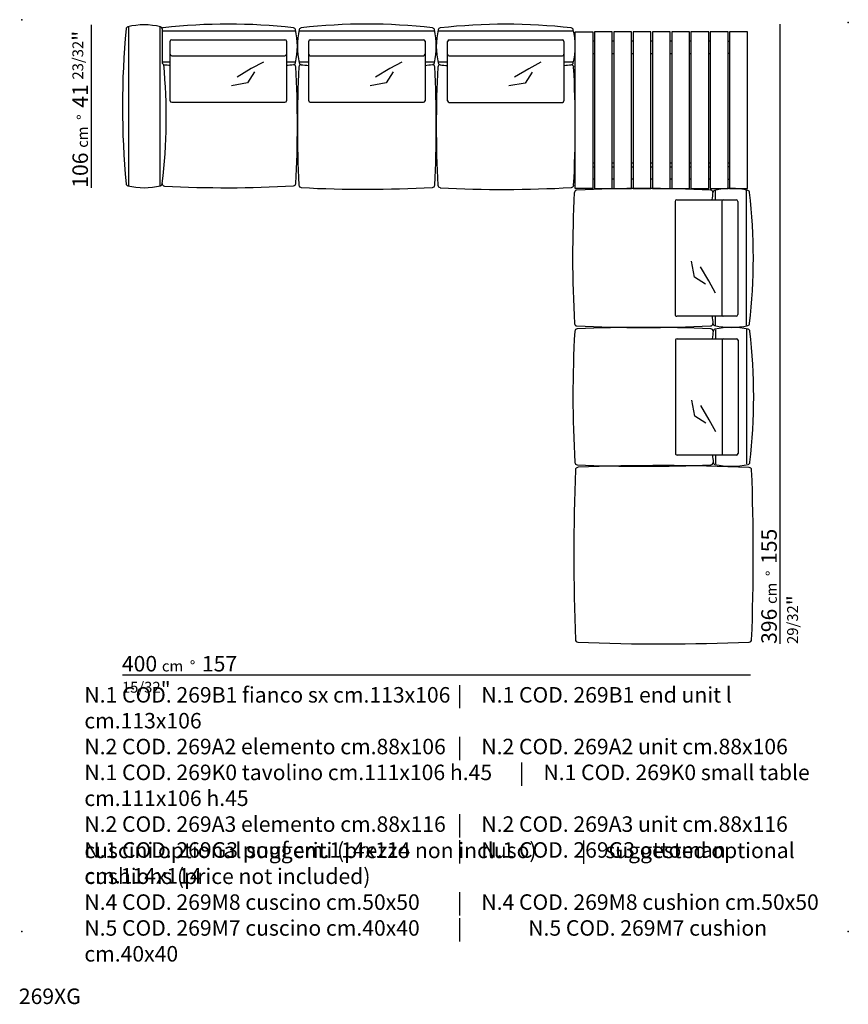
# Model space of a CAD drawing. Units: millimetres. Extents: x -35172 to -34638, y 15814 to 16449.
import ezdxf

# ---------------------------------------------------------------- set-up
doc = ezdxf.new("R2010")
doc.units = ezdxf.units.MM
doc.layers.get('0').update_dxf_attribs({"linetype": 'CONTINUOUS'})
for name, color, linetype in [('Linee', 7, 'CONTINUOUS'), ('QUOTE', 7, 'CONTINUOUS'), ('SQUADRATURA', 7, 'CONTINUOUS')]:
    doc.layers.add(name, color=color, linetype=linetype)
doc.styles.add('Swis', font='swisscl.ttf')

# ---------------------------------------------------------------- blocks, each defined once
blk = doc.blocks.new('GRANDEMARE EL 88X116')
at = {"layer": 'Linee'}
for p, q in [((-34527.04, 15333.21), (-34613.89, 15333.21)), ((-34606.78, 15327.61), (-34533.78, 15327.61)), ((-34607.78, 15288.3), (-34607.78, 15326.61)), ((-34532.78, 15326.61), (-34532.78, 15288.3)), ((-34606.78, 15317.3), (-34533.78, 15317.3)), ((-34607.78, 15313.21), (-34613.54, 15313.21)), ((-34527.04, 15313.21), (-34532.78, 15313.21)), ((-34606.78, 15287.3), (-34533.78, 15287.3))]:
    blk.add_line(p, q, dxfattribs=at)
at = {"layer": 'Linee', "color": 252}
for points in [[(-34547.71, 15313.25), (-34555.5, 15309.03), (-34564.69, 15303.58)], [(-34553.35, 15306.87), (-34557.88, 15299.73), (-34568.23, 15297.92)]]:
    blk.add_lwpolyline(points, dxfattribs=at)
at = {"layer": 'Linee'}
for centre, radius, start, end in [((-34568.02, 15323.46), 47.07, 166.82325, 193.17675), ((-34612.39, 15333.82), 1.5, 95.69149, 165.82944), ((-34570.31, 14964.54), 373.17, 83.50132, 96.49868), ((-34528.22, 15333.82), 1.5, 14.17056, 84.30851), ((-34572.59, 15323.46), 47.07, 346.82325, 13.17675), ((-34606.78, 15326.61), 1, 90, 180), ((-34533.78, 15326.61), 1, 0, 90), ((-34606.78, 15318.3), 1, 180, 270), ((-34533.78, 15318.3), 1, 270, 0), ((-33704.46, 15267.01), 910.64, 177.28796, 182.71204), ((-34612.59, 15310.1), 1.5, 90, 180), ((-34612.39, 15313.09), 1.5, 194.17056, 264.30851), ((-34570.68, 15688.98), 379.77, 263.64919, 264.39327), ((-34570.68, 15688.98), 379.77, 275.72689, 276.44163), ((-34528.22, 15313.09), 1.5, 275.69149, 345.82944), ((-34528.03, 15310.1), 1.5, 0, 90), ((-35436.15, 15267.01), 910.64, 357.28796, 2.71204), ((-34606.78, 15288.3), 1, 180, 270), ((-34533.78, 15288.3), 1, 270, 0), ((-34612.59, 15223.92), 1.5, 180, 270), ((-34571.45, 15982.69), 761.51, 266.90323, 273.26909), ((-34528.03, 15223.92), 1.5, 270, 0)]:
    blk.add_arc(centre, radius, start, end, dxfattribs=at)
blk = doc.blocks.new('grandemare 269G3')
at = {"layer": 'Linee'}
for centre, radius, start, end in [((-34654.03, 15332.3), 1.5, 90, 180), ((-34600.24, 14033.7), 1301.34, 87.4994, 92.36879), ((-34543.47, 15332.3), 1.5, 0, 90), ((-33185.96, 15277.54), 1470.59, 177.86593, 182.13407), ((-36011.53, 15277.54), 1470.59, 357.86593, 2.13407), ((-34654.03, 15222.77), 1.5, 180, 270), ((-34600.24, 16521.38), 1301.34, 267.63121, 272.5006), ((-34543.47, 15222.77), 1.5, 270, 0)]:
    blk.add_arc(centre, radius, start, end, dxfattribs=at)

msp = doc.modelspace()

# ---------------------------------------------------------------- linework, layer by layer
at = {"layer": 'Linee'}
for p, q in [((-35101.77, 16444.05), (-35101.77, 16342.05)), ((-35081.77, 16444.05), (-35081.77, 16342.05)), ((-35080.17, 16443.02), (-35080.17, 16421.38)), ((-34994.52, 16441.56), (-35080.02, 16441.56)), ((-34904.96, 16441.56), (-34991.82, 16441.56)), ((-34815.4, 16441.47), (-34902.26, 16441.47)), ((-35075, 16396.66), (-35075, 16434.97)), ((-35074, 16435.97), (-35001, 16435.97)), ((-35000, 16434.97), (-35000, 16396.66)), ((-34985.71, 16396.66), (-34985.71, 16434.97)), ((-34984.71, 16435.97), (-34911.71, 16435.97)), ((-34910.71, 16434.97), (-34910.71, 16396.66)), ((-34896.15, 16396.57), (-34896.15, 16434.88)), ((-34895.15, 16435.88), (-34822.15, 16435.88)), ((-34821.15, 16434.88), (-34821.15, 16396.57)), ((-35074, 16425.66), (-35001, 16425.66)), ((-34984.71, 16425.66), (-34911.71, 16425.66)), ((-34895.15, 16425.57), (-34822.15, 16425.57)), ((-35075, 16421.56), (-35079.67, 16421.56)), ((-34994.52, 16421.56), (-35000, 16421.56)), ((-34985.71, 16421.56), (-34991.47, 16421.56)), ((-34904.96, 16421.56), (-34910.71, 16421.56)), ((-34896.15, 16421.47), (-34901.91, 16421.47)), ((-34815.4, 16421.47), (-34821.15, 16421.47)), ((-35074, 16395.66), (-35001, 16395.66)), ((-34984.71, 16395.66), (-34911.71, 16395.66)), ((-34895.15, 16395.57), (-34822.15, 16395.57))]:
    msp.add_line(p, q, dxfattribs=at)
for points in [[(-34813.95, 16390.58), (-34813.95, 16441.08)], [(-34813.95, 16441.08), (-34802.5, 16441.08)], [(-34802.5, 16441.08), (-34802.5, 16390.58)], [(-34801.5, 16441.08), (-34801.5, 16390.58)], [(-34790.06, 16441.08), (-34801.5, 16441.08)], [(-34790.06, 16390.58), (-34790.06, 16441.08)], [(-34789.06, 16441.08), (-34789.06, 16390.58)], [(-34777.61, 16441.08), (-34789.06, 16441.08)], [(-34777.61, 16390.58), (-34777.61, 16441.08)], [(-34776.61, 16441.08), (-34776.61, 16390.58)], [(-34765.17, 16441.08), (-34776.61, 16441.08)], [(-34765.17, 16390.58), (-34765.17, 16441.08)], [(-34764.17, 16441.08), (-34764.17, 16390.58)], [(-34752.72, 16441.08), (-34764.17, 16441.08)], [(-34752.72, 16390.58), (-34752.72, 16441.08)], [(-34751.72, 16441.08), (-34751.72, 16390.58)], [(-34740.28, 16441.08), (-34751.72, 16441.08)], [(-34740.28, 16390.58), (-34740.28, 16441.08)], [(-34739.28, 16441.08), (-34739.28, 16390.58)], [(-34727.83, 16441.08), (-34739.28, 16441.08)], [(-34727.83, 16390.58), (-34727.83, 16441.08)], [(-34726.83, 16441.08), (-34726.83, 16390.58)], [(-34715.39, 16441.08), (-34726.83, 16441.08)], [(-34715.39, 16390.58), (-34715.39, 16441.08)], [(-34714.39, 16441.08), (-34714.39, 16390.58)], [(-34702.94, 16441.08), (-34714.39, 16441.08)], [(-34702.94, 16390.58), (-34702.94, 16441.08)], [(-34801.5, 16435.08), (-34802.5, 16435.08)], [(-34789.06, 16435.08), (-34790.06, 16435.08)], [(-34776.61, 16435.08), (-34777.61, 16435.08)], [(-34764.17, 16435.08), (-34765.17, 16435.08)], [(-34751.72, 16435.08), (-34752.72, 16435.08)], [(-34739.28, 16435.08), (-34740.28, 16435.08)], [(-34726.83, 16435.08), (-34727.83, 16435.08)], [(-34715.39, 16435.08), (-34714.39, 16435.08)], [(-34802.5, 16427.08), (-34801.5, 16427.08)], [(-34790.06, 16427.08), (-34789.06, 16427.08)], [(-34777.61, 16427.08), (-34776.61, 16427.08)], [(-34765.17, 16427.08), (-34764.17, 16427.08)], [(-34752.72, 16427.08), (-34751.72, 16427.08)], [(-34740.28, 16427.08), (-34739.28, 16427.08)], [(-34727.83, 16427.08), (-34726.83, 16427.08)], [(-34714.39, 16427.08), (-34715.39, 16427.08)], [(-34813.95, 16340.08), (-34813.95, 16390.58)], [(-34802.5, 16390.58), (-34802.5, 16340.08)], [(-34801.5, 16390.58), (-34801.5, 16340.08)], [(-34790.06, 16340.08), (-34790.06, 16390.58)], [(-34789.06, 16390.58), (-34789.06, 16340.08)], [(-34777.61, 16340.08), (-34777.61, 16390.58)], [(-34776.61, 16390.58), (-34776.61, 16340.08)], [(-34765.17, 16340.08), (-34765.17, 16390.58)], [(-34764.17, 16390.58), (-34764.17, 16340.08)], [(-34752.72, 16340.08), (-34752.72, 16390.58)], [(-34751.72, 16390.58), (-34751.72, 16340.08)], [(-34740.28, 16340.08), (-34740.28, 16390.58)], [(-34739.28, 16390.58), (-34739.28, 16340.08)], [(-34727.83, 16340.08), (-34727.83, 16390.58)], [(-34726.83, 16390.58), (-34726.83, 16340.08)], [(-34715.39, 16340.08), (-34715.39, 16390.58)], [(-34714.39, 16390.58), (-34714.39, 16340.08)], [(-34702.94, 16340.08), (-34702.94, 16390.58)], [(-34802.5, 16356.58), (-34801.5, 16356.58)], [(-34790.06, 16356.58), (-34789.06, 16356.58)], [(-34777.61, 16356.58), (-34776.61, 16356.58)], [(-34765.17, 16356.58), (-34764.17, 16356.58)], [(-34752.72, 16356.58), (-34751.72, 16356.58)], [(-34740.28, 16356.58), (-34739.28, 16356.58)], [(-34727.83, 16356.58), (-34726.83, 16356.58)], [(-34715.39, 16356.58), (-34714.39, 16356.58)], [(-34802.5, 16354.08), (-34801.5, 16354.08)], [(-34790.06, 16354.08), (-34789.06, 16354.08)], [(-34777.61, 16354.08), (-34776.61, 16354.08)], [(-34765.17, 16354.08), (-34764.17, 16354.08)], [(-34752.72, 16354.08), (-34751.72, 16354.08)], [(-34740.28, 16354.08), (-34739.28, 16354.08)], [(-34727.83, 16354.08), (-34726.83, 16354.08)], [(-34714.39, 16354.08), (-34715.39, 16354.08)], [(-34801.5, 16346.08), (-34802.5, 16346.08)], [(-34789.06, 16346.08), (-34790.06, 16346.08)], [(-34776.61, 16346.08), (-34777.61, 16346.08)], [(-34764.17, 16346.08), (-34765.17, 16346.08)], [(-34751.72, 16346.08), (-34752.72, 16346.08)], [(-34739.28, 16346.08), (-34740.28, 16346.08)], [(-34726.83, 16346.08), (-34727.83, 16346.08)], [(-34715.39, 16346.08), (-34714.39, 16346.08)], [(-34802.5, 16340.08), (-34813.95, 16340.08)], [(-34801.5, 16340.08), (-34790.06, 16340.08)], [(-34789.06, 16340.08), (-34777.61, 16340.08)], [(-34776.61, 16340.08), (-34765.17, 16340.08)], [(-34764.17, 16340.08), (-34752.72, 16340.08)], [(-34751.72, 16340.08), (-34740.28, 16340.08)], [(-34739.28, 16340.08), (-34727.83, 16340.08)], [(-34726.83, 16340.08), (-34715.39, 16340.08)], [(-34714.39, 16340.08), (-34702.94, 16340.08)]]:
    msp.add_lwpolyline(points, dxfattribs=at)
at = {"layer": 'Linee', "color": 252}
for points in [[(-35014.93, 16421.61), (-35022.72, 16417.38), (-35031.9, 16411.94)], [(-34925.64, 16421.61), (-34933.43, 16417.38), (-34942.61, 16411.94)], [(-34836.08, 16421.52), (-34843.87, 16417.3), (-34853.05, 16411.85)], [(-35020.57, 16415.23), (-35025.1, 16408.09), (-35035.45, 16406.28)], [(-34931.28, 16415.23), (-34935.81, 16408.09), (-34946.16, 16406.28)], [(-34841.72, 16415.14), (-34846.25, 16408), (-34856.6, 16406.19)]]:
    msp.add_lwpolyline(points, dxfattribs=at)
at = {"layer": 'Linee'}
for centre, radius, start, end in [((-35101.89, 16442.87), 1.5, 104.17056, 174.30851), ((-35091.77, 16400.64), 44.93, 76.51176, 103.48824), ((-35081.66, 16442.87), 1.5, 5.69149, 75.82944), ((-35037.52, 16077.59), 368.47, 83.46022, 96.53978), ((-34948.23, 16072.9), 373.17, 83.50132, 96.49868), ((-34858.67, 16072.81), 373.17, 83.50132, 96.49868), ((-34583.93, 16393.05), 521.84, 174.50553, 185.49447), ((-35079.34, 16442.17), 1.5, 95.69149, 123.47304), ((-34995.71, 16442.17), 1.5, 14.17056, 84.30851), ((-35040.08, 16431.81), 47.07, 346.82325, 13.17675), ((-34945.95, 16431.81), 47.07, 166.82325, 193.17675), ((-34990.32, 16442.17), 1.5, 95.69149, 165.82944), ((-34906.15, 16442.17), 1.5, 14.17056, 84.30851), ((-34950.52, 16431.81), 47.07, 346.82325, 13.17675), ((-34856.39, 16431.72), 47.07, 166.82325, 193.17675), ((-34900.76, 16442.09), 1.5, 95.69149, 165.82944), ((-34816.59, 16442.09), 1.5, 14.17056, 84.30851), ((-34860.96, 16431.72), 47.07, 346.82325, 13.17675), ((-35074, 16434.97), 1, 90, 180), ((-35001, 16434.97), 1, 0, 90), ((-34984.71, 16434.97), 1, 90, 180), ((-34911.71, 16434.97), 1, 0, 90), ((-34895.15, 16434.88), 1, 90, 180), ((-34822.15, 16434.88), 1, 0, 90), ((-35074, 16426.66), 1, 180, 270), ((-35001, 16426.66), 1, 270, 0), ((-34984.71, 16426.66), 1, 180, 270), ((-34911.71, 16426.66), 1, 270, 0), ((-34895.15, 16426.57), 1, 180, 270), ((-34822.15, 16426.57), 1, 270, 0), ((-35078.67, 16421.38), 1.5, 180, 264.35749), ((-35423.54, 16386.09), 346.05, 352.90472, 5.61665), ((-35037.48, 16785.29), 367.72, 263.54588, 264.14407), ((-35037.48, 16785.29), 367.72, 275.85028, 276.54642), ((-34995.71, 16421.45), 1.5, 275.69149, 345.82944), ((-34995.51, 16418.46), 1.5, 0, 90), ((-34990.51, 16418.46), 1.5, 90, 180), ((-34990.32, 16421.45), 1.5, 194.17056, 264.30851), ((-34948.61, 16797.33), 379.77, 263.64919, 264.39327), ((-34948.61, 16797.33), 379.77, 275.72689, 276.44163), ((-34906.15, 16421.45), 1.5, 275.69149, 345.82944), ((-34905.95, 16418.46), 1.5, 0, 90), ((-34900.95, 16418.37), 1.5, 90, 180), ((-34900.76, 16421.36), 1.5, 194.17056, 264.30851), ((-34859.04, 16797.25), 379.77, 263.64919, 264.39327), ((-34859.04, 16797.25), 379.77, 275.72689, 276.44163), ((-34816.59, 16421.36), 1.5, 275.69149, 345.82944), ((-34816.39, 16418.37), 1.5, 0, 90), ((-35686.12, 16380.87), 693.13, 356.89132, 3.10868), ((-34281.36, 16380.37), 711.67, 176.9321, 183.0679), ((-35615.11, 16380.37), 711.67, 356.9321, 3.0679), ((-34191.8, 16380.28), 711.67, 176.9321, 183.0679), ((-35525.55, 16380.28), 711.67, 356.9321, 3.0679), ((-35074, 16396.66), 1, 180, 270), ((-35001, 16396.66), 1, 270, 0), ((-34984.71, 16396.66), 1, 180, 270), ((-34911.71, 16396.66), 1, 270, 0), ((-34895.15, 16396.57), 1, 180, 270), ((-34822.15, 16396.57), 1, 270, 0), ((-35101.89, 16343.24), 1.5, 185.69149, 255.82944), ((-35081.66, 16343.24), 1.5, 284.17056, 354.30851), ((-35078.65, 16343.15), 1.5, 172.51472, 267.24926), ((-34995.51, 16343.28), 1.5, 270, 0), ((-35091.77, 16385.47), 44.93, 256.51176, 283.48824), ((-35038.24, 17077.82), 737.28, 266.85275, 273.32239), ((-34990.51, 16342.28), 1.5, 180, 270), ((-34949.38, 17101.05), 761.51, 266.90323, 273.26909), ((-34905.95, 16342.28), 1.5, 270, 0), ((-34900.95, 16342.19), 1.5, 180, 270), ((-34859.82, 17100.96), 761.51, 266.90323, 273.26909), ((-34816.39, 16342.19), 1.5, 270, 0)]:
    msp.add_arc(centre, radius, start, end, dxfattribs=at)
at = {"layer": 'QUOTE'}
for p, q in [((-35125.78, 16340.54), (-35125.78, 16445.57)), ((-34681.71, 16046.37), (-34681.71, 16445.98)), ((-35105.78, 16026.38), (-34700.87, 16026.38))]:
    msp.add_line(p, q, dxfattribs=at)
at = {"layer": 'SQUADRATURA', "color": 7}
for p in [(-35170.73, 16448.9), (-34637.86, 16447.05), (-35170.73, 15860.9), (-34637.86, 15860.9)]:
    msp.add_point(p, dxfattribs=at)

# ---------------------------------------------------------------- block references
at = {"rotation": 270}
for p in [(-50036.76, -18275.05), (-50036.54, -18364.59)]:
    msp.add_blockref('GRANDEMARE EL 88X116', p, dxfattribs=at)
msp.add_blockref('grandemare 269G3', (-158.2, 826.34))

# ---------------------------------------------------------------- texts
at = {"layer": 'Linee', "char_height": 10, "attachment_point": 1, "style": 'Swis'}
for s, width, heights, insert in [('\\pt230,310;N.1 COD. 269B1 fianco sx cm.113x106^I| {\\fSwis721 LtCn BT|b0|i1|c0|p34;   N.1 COD. 269B1 end unit l cm.113x106\\P}N.2 COD. 269A2 elemento cm.88x106^I|   {\\fSwis721 LtCn BT|b0|i1|c0|p34; N.2 COD. 269A2 unit cm.88x106}\\PN.1 COD. 269K0 tavolino cm.111x106 h.45^I|   {\\fSwis721 LtCn BT|b0|i1|c0|p34; N.1 COD. 269K0 small table cm.111x106 h.45}\\PN.2 COD. 269A3 elemento cm.88x116^I|   {\\fSwis721 LtCn BT|b0|i1|c0|p34; N.2 COD. 269A3 unit cm.88x116}\\PN.1 COD. 269G3 pouf cm.114x114^I| {\\fSwis721 LtCn BT|b0|i1|c0|p34;   N.1 COD. 269G3 ottoman cm.114x114}', 490.8778, [110.45], (-35130.32, 16018.55)), ('\\pt230;cuscini optional suggeriti (prezzo non incluso) ^I|    {\\fSwis721 LtCn BT|b0|i1|c0|p34;suggested optional cushions (price not included)\\P}N.4 COD. 269M8 cuscino cm.50x50^I|  {\\fSwis721 LtCn BT|b0|i1|c0|p34;  N.4 COD. 269M8 cushion cm.50x50\\P\\pt230,240;}N.5 COD. 269M7 cuscino cm.40x40^I|^I  {\\fSwis721 LtCn BT|b0|i1|c0|p34;N.5 COD. 269M7 cushion cm.40x40}', 494.817, [0], (-35130.32, 15918.24))]:
    msp.add_mtext_dynamic_manual_height_columns(s, width=width, gutter_width=11.25, heights=heights, dxfattribs=dict(at, insert=insert))
at = {"layer": 'QUOTE', "char_height": 10, "width": 107.8714, "attachment_point": 1, "rotation": 90, "style": 'Swis'}
for s, insert in [('\\pt10;106 {\\H0.7x;cm  °\\fSwis721 LtCn BT|b0|i0|c0|p32;  \\H1.429x;41 \\H0.7x;23/32\\H1.429x;"}', (-35138.02, 16340.54)), ('\\pt10;396 {\\H0.7x;cm  °\\fSwis721 LtCn BT|b0|i0|c0|p32;  \\H1.429x;155 \\H0.7x;29/32\\H1.429x;"}', (-34693.95, 16046.37))]:
    msp.add_mtext(s, dxfattribs=dict(at, insert=insert))
at = {"layer": 'QUOTE', "insert": (-35106.11, 16038.62), "char_height": 10, "width": 107.8714, "attachment_point": 1, "style": 'Swis'}
msp.add_mtext('400 {\\H0.7x;cm  °\\fSwis721 LtCn BT|b0|i0|c0|p32;  \\H1.429x;157 \\H0.7x;15/32\\H1.429x;"}', dxfattribs=at)
at = {"layer": 'SQUADRATURA', "insert": (-35172.55, 15824.17), "char_height": 10, "width": 204.5885, "attachment_point": 1, "style": 'Swis'}
msp.add_mtext('269XG', dxfattribs=at)

doc.saveas('drawing.dxf')
